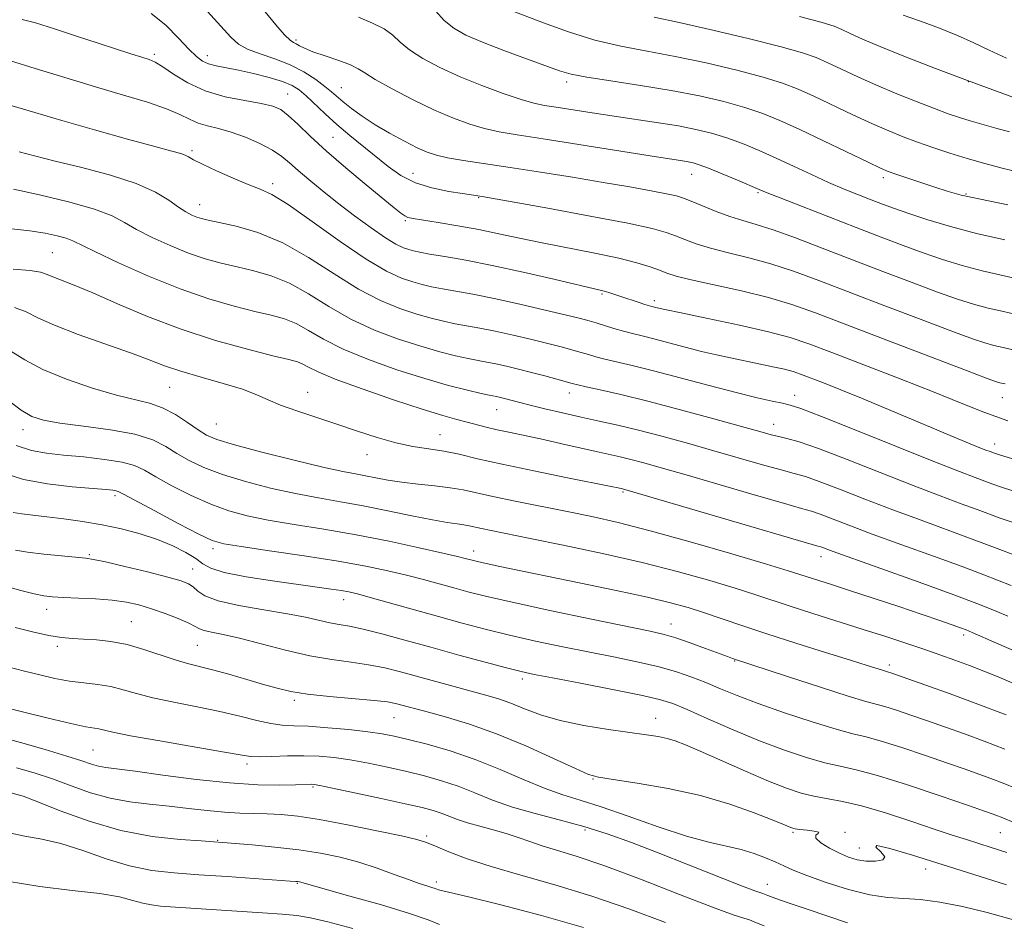
# Model space of a CAD drawing. Extents: x 2084800 to 2087700, y 304800 to 307700.
# Drawn here: x 2086685 to 2086861, y 307089 to 307251 of the extents above; entities that cross this region are included whole.
import ezdxf

# ---------------------------------------------------------------- set-up
doc = ezdxf.new("R2010")
doc.units = 0
doc.header["$MEASUREMENT"] = 0
for name, color, linetype, lineweight in [('CONTOUR INDEX', 41, 'Continuous', 13), ('CONTOUR INTERMEDIATE', 44, 'Continuous', 0), ('SPOT ELEVATION DTM', 2, 'Continuous', 13)]:
    doc.layers.add(name, color=color, linetype=linetype, lineweight=lineweight)

msp = doc.modelspace()

# ---------------------------------------------------------------- linework, layer by layer
at = {"layer": 'CONTOUR INDEX', "flags": 128}
for points, elevation in [([(2086865.496, 307203.968), (2086861.18, 307204.982), (2086857.248, 307205.869), (2086853.612, 307206.826), (2086850.134, 307207.894), (2086846.665, 307209.079), (2086843.049, 307210.393), (2086839.107, 307211.881), (2086834.655, 307213.597), (2086824.851, 307217.414), (2086821.017, 307218.92), (2086818.718, 307219.838), (2086817.286, 307220.434), (2086813.408, 307222.089), (2086810.67, 307223.235), (2086808.21, 307224.235), (2086806.533, 307224.862), (2086805.448, 307225.191), (2086804.588, 307225.369), (2086803.516, 307225.542), (2086797.744, 307226.438), (2086778.575, 307229.467), (2086773.946, 307230.187), (2086770.687, 307230.743), (2086768.059, 307231.323), (2086765.422, 307232.098), (2086762.508, 307233.173), (2086759.143, 307234.636), (2086755.298, 307236.495), (2086751.515, 307238.454), (2086748.48, 307240.139), (2086746.634, 307241.284), (2086745.426, 307242.053), (2086744.059, 307242.72), (2086741.971, 307243.494), (2086739.528, 307244.324), (2086737.331, 307245.093), (2086735.836, 307245.708), (2086734.928, 307246.169), (2086734.348, 307246.496), (2086733.849, 307246.753), (2086733.238, 307247.179), (2086732.337, 307248.05), (2086731.022, 307249.555), (2086727.624, 307253.615)], 960), ([(2086865.436, 307235.954), (2086854.573, 307239.923), (2086848.848, 307242.084), (2086843.508, 307244.171), (2086839.045, 307245.98), (2086835.809, 307247.36), (2086833.596, 307248.361), (2086832.059, 307249.081), (2086830.723, 307249.654), (2086828.58, 307250.335), (2086824.492, 307251.412)], 950), ([(2086863.089, 307172.065), (2086860.536, 307172.844), (2086859.452, 307173.187), (2086858.642, 307173.48), (2086857.88, 307173.771), (2086856.517, 307174.31), (2086854.363, 307175.179), (2086851.467, 307176.369), (2086847.94, 307177.846), (2086839.716, 307181.346), (2086835.621, 307183.061), (2086831.931, 307184.555), (2086828.81, 307185.78), (2086824.705, 307187.351), (2086823.347, 307187.81), (2086821.811, 307188.223), (2086819.724, 307188.697), (2086817.238, 307189.22), (2086812.136, 307190.263), (2086809.63, 307190.805), (2086806.948, 307191.437), (2086803.998, 307192.193), (2086798.389, 307193.675), (2086796.301, 307194.195), (2086794.592, 307194.609), (2086792.982, 307195.026), (2086791.27, 307195.523), (2086788.062, 307196.521), (2086786.801, 307196.898), (2086785.265, 307197.308), (2086782.793, 307197.92), (2086778.971, 307198.835), (2086774.377, 307199.902), (2086769.836, 307200.899), (2086766.014, 307201.658), (2086762.952, 307202.21), (2086760.533, 307202.633), (2086758.611, 307203.005), (2086756.935, 307203.398), (2086755.227, 307203.879), (2086753.2, 307204.567), (2086750.536, 307205.788), (2086746.91, 307207.92), (2086742.217, 307211.124), (2086737.224, 307214.695), (2086732.921, 307217.71), (2086729.989, 307219.512), (2086727.887, 307220.492), (2086725.766, 307221.302), (2086723.028, 307222.436), (2086720.078, 307223.748), (2086717.569, 307224.928), (2086715.978, 307225.742), (2086715.075, 307226.245), (2086714.454, 307226.564), (2086713.663, 307226.841), (2086712.078, 307227.283), (2086709.028, 307228.108), (2086704.14, 307229.451), (2086698.226, 307231.101), (2086692.395, 307232.761), (2086687.51, 307234.198), (2086683.458, 307235.429)], 970), ([(2086861.817, 307144.048), (2086859.851, 307144.872), (2086856.743, 307146.112), (2086852.128, 307147.859), (2086845.948, 307150.103), (2086830.529, 307155.602), (2086828.336, 307156.412), (2086827.812, 307156.582), (2086792.814, 307166.839), (2086792.026, 307167.014), (2086790.778, 307167.268), (2086782.94, 307168.815), (2086776.926, 307170.022), (2086771.213, 307171.223), (2086766.843, 307172.225), (2086763.567, 307173.003), (2086760.816, 307173.58), (2086758.1, 307174.001), (2086755.254, 307174.427), (2086752.195, 307175.045), (2086748.865, 307175.986), (2086745.318, 307177.158), (2086741.633, 307178.414), (2086734.467, 307180.764), (2086731.556, 307181.806), (2086729.336, 307182.757), (2086727.292, 307183.678), (2086724.751, 307184.646), (2086721.269, 307185.713), (2086717.337, 307186.822), (2086713.678, 307187.89), (2086710.76, 307188.874), (2086708.029, 307189.906), (2086704.676, 307191.158), (2086695.304, 307194.464), (2086691.022, 307196.109), (2086688.067, 307197.471), (2086685.948, 307198.521), (2086683.869, 307199.268)], 980), ([(2086863.337, 307113.154), (2086860.973, 307114.108), (2086858.781, 307114.958), (2086856.617, 307115.76), (2086854.157, 307116.634), (2086851.033, 307117.72), (2086847.067, 307119.082), (2086842.844, 307120.494), (2086839.136, 307121.658), (2086836.43, 307122.391), (2086834.053, 307122.966), (2086831.047, 307123.772), (2086826.764, 307125.085), (2086821.807, 307126.719), (2086817.094, 307128.373), (2086813.325, 307129.809), (2086810.336, 307131.036), (2086807.746, 307132.122), (2086805.204, 307133.127), (2086802.474, 307134.07), (2086799.351, 307134.961), (2086795.68, 307135.813), (2086791.512, 307136.667), (2086786.945, 307137.566), (2086782.105, 307138.544), (2086777.218, 307139.578), (2086772.536, 307140.634), (2086768.22, 307141.692), (2086764.08, 307142.784), (2086759.836, 307143.954), (2086747.6, 307147.384), (2086745.303, 307148.001), (2086743.772, 307148.359), (2086742.391, 307148.609), (2086740.604, 307148.883), (2086738.095, 307149.24), (2086730.108, 307150.353), (2086725.391, 307151.084), (2086721.472, 307151.85), (2086719.061, 307152.607), (2086717.636, 307153.41), (2086716.37, 307154.337), (2086714.592, 307155.435), (2086712.262, 307156.617), (2086709.494, 307157.763), (2086706.4, 307158.775), (2086703.073, 307159.642), (2086699.601, 307160.371), (2086696.09, 307160.973), (2086692.723, 307161.454), (2086689.7, 307161.822), (2086687.182, 307162.094), (2086685.175, 307162.325), (2086683.646, 307162.578)], 990), ([(2086833.099, 307089.131), (2086825.857, 307091.566), (2086822.67, 307092.649), (2086820.255, 307093.483), (2086818.848, 307093.989), (2086817.909, 307094.351), (2086817.566, 307094.463), (2086816.531, 307094.838), (2086814.12, 307095.766), (2086804.629, 307099.523), (2086799.206, 307101.658), (2086794.398, 307103.504), (2086790.064, 307105.053), (2086785.844, 307106.378), (2086781.481, 307107.556), (2086777.14, 307108.678), (2086773.092, 307109.84), (2086769.53, 307111.103), (2086766.347, 307112.384), (2086763.36, 307113.566), (2086760.399, 307114.564), (2086757.359, 307115.42), (2086754.148, 307116.209), (2086750.73, 307116.981), (2086747.28, 307117.696), (2086744.03, 307118.288), (2086741.134, 307118.705), (2086738.433, 307118.952), (2086735.695, 307119.044), (2086732.79, 307119.01), (2086730.009, 307118.921), (2086727.747, 307118.861), (2086726.146, 307118.915), (2086724.326, 307119.175), (2086721.157, 307119.738), (2086709.934, 307121.687), (2086704.694, 307122.624), (2086701.475, 307123.257), (2086698.999, 307123.829), (2086696.638, 307124.238), (2086693.994, 307124.797), (2086689.934, 307125.752), (2086685.347, 307126.876), (2086681.409, 307127.857)], 1000), ([(2086744.495, 307088.122), (2086740.012, 307089.304), (2086736.886, 307090.036), (2086734.489, 307090.433), (2086731.856, 307090.682), (2086728.289, 307090.934), (2086711.846, 307091.999), (2086710.024, 307092.129), (2086708.422, 307092.311), (2086706.861, 307092.631), (2086705.107, 307093.14), (2086702.715, 307093.76), (2086699.184, 307094.376), (2086694.23, 307094.933), (2086688.43, 307095.597), (2086682.578, 307096.592)], 1010)]:
    msp.add_lwpolyline(points, dxfattribs=dict(at, elevation=elevation))
at = {"layer": 'CONTOUR INTERMEDIATE', "flags": 128}
for points, elevation in [([(2086863.766, 307223.535), (2086860.833, 307224.228), (2086857.713, 307225.049), (2086854.53, 307225.962), (2086851.404, 307226.933), (2086848.416, 307227.924), (2086845.64, 307228.898), (2086843.084, 307229.849), (2086840.496, 307230.896), (2086837.556, 307232.189), (2086834.08, 307233.808), (2086827.045, 307237.15), (2086824.244, 307238.41), (2086821.472, 307239.468), (2086817.979, 307240.541), (2086813.262, 307241.78), (2086807.782, 307243.073), (2086802.246, 307244.242), (2086797.193, 307245.18), (2086792.494, 307246.071), (2086787.856, 307247.172), (2086783.116, 307248.642), (2086778.637, 307250.254), (2086769.545, 307253.737)], 954), ([(2086862.739, 307191.722), (2086860.962, 307192.14), (2086859.343, 307192.505), (2086857.729, 307192.944), (2086855.476, 307193.698), (2086851.82, 307195.038), (2086846.313, 307197.116), (2086839.785, 307199.607), (2086827.987, 307204.137), (2086823.455, 307205.802), (2086819.375, 307207.135), (2086815.44, 307208.208), (2086811.764, 307209.107), (2086808.566, 307209.919), (2086805.997, 307210.71), (2086803.954, 307211.464), (2086802.268, 307212.143), (2086800.626, 307212.748), (2086798.14, 307213.426), (2086793.779, 307214.366), (2086787.025, 307215.664), (2086779.41, 307217.065), (2086767.671, 307219.17), (2086764.152, 307219.689), (2086761.666, 307220.078), (2086758.671, 307220.7), (2086755.688, 307221.635), (2086753.117, 307222.934), (2086750.845, 307224.523), (2086743.935, 307230.09), (2086741.639, 307232.036), (2086739.534, 307233.956), (2086736.147, 307237.19), (2086734.894, 307238.261), (2086733.606, 307239.059), (2086731.89, 307239.756), (2086729.491, 307240.483), (2086726.722, 307241.193), (2086724.039, 307241.795), (2086720.036, 307242.573), (2086718.657, 307242.923), (2086717.555, 307243.404), (2086716.474, 307244.21), (2086715.123, 307245.553), (2086713.275, 307247.535), (2086710.986, 307249.818), (2086708.376, 307251.957)], 964), ([(2086864.118, 307197.845), (2086861.071, 307198.561), (2086858.296, 307199.187), (2086855.67, 307199.885), (2086852.805, 307200.796), (2086849.242, 307202.059), (2086844.677, 307203.756), (2086839.414, 307205.757), (2086828.593, 307209.927), (2086823.786, 307211.752), (2086819.782, 307213.191), (2086816.745, 307214.159), (2086814.326, 307214.861), (2086812.048, 307215.572), (2086809.576, 307216.489), (2086807.143, 307217.481), (2086805.123, 307218.333), (2086803.722, 307218.897), (2086802.465, 307219.284), (2086800.707, 307219.671), (2086797.929, 307220.201), (2086794.112, 307220.884), (2086789.36, 307221.696), (2086783.856, 307222.603), (2086778.099, 307223.525), (2086772.664, 307224.369), (2086764.299, 307225.634), (2086761.471, 307226.11), (2086759.46, 307226.553), (2086757.827, 307227.098), (2086756.045, 307227.899), (2086753.731, 307229.059), (2086751.088, 307230.482), (2086748.465, 307232.023), (2086746.156, 307233.545), (2086744.242, 307234.948), (2086742.752, 307236.139), (2086740.677, 307237.926), (2086739.492, 307238.89), (2086737.839, 307240.114), (2086735.731, 307241.465), (2086733.25, 307242.742), (2086730.524, 307243.796), (2086727.863, 307244.687), (2086725.623, 307245.525), (2086724.009, 307246.451), (2086722.618, 307247.72), (2086718.48, 307252.264)], 962), ([(2086861.83, 307217.696), (2086856.934, 307218.66), (2086853.456, 307219.434), (2086850.953, 307220.117), (2086848.723, 307220.832), (2086841.753, 307223.177), (2086840.374, 307223.67), (2086839.011, 307224.251), (2086836.811, 307225.293), (2086828.825, 307229.148), (2086824.538, 307231.184), (2086821.005, 307232.787), (2086817.918, 307234.034), (2086814.723, 307235.105), (2086810.963, 307236.148), (2086806.562, 307237.173), (2086801.534, 307238.154), (2086796.028, 307239.065), (2086790.717, 307239.874), (2086786.404, 307240.545), (2086783.582, 307241.086), (2086781.497, 307241.676), (2086779.085, 307242.534), (2086775.594, 307243.804), (2086771.527, 307245.307), (2086767.701, 307246.787), (2086764.748, 307248.068), (2086762.562, 307249.287), (2086760.851, 307250.663), (2086759.364, 307252.324)], 956), ([(2086861.573, 307243.961), (2086858.487, 307245.349), (2086855.71, 307246.685), (2086852.834, 307247.997), (2086849.58, 307249.297), (2086846.194, 307250.538), (2086843.05, 307251.661)], 948), ([(2086861.361, 307185.599), (2086860.391, 307185.823), (2086859.787, 307186.003), (2086858.147, 307186.599), (2086854.397, 307188.017), (2086840.155, 307193.458), (2086827.382, 307198.347), (2086823.125, 307199.852), (2086818.968, 307201.078), (2086814.135, 307202.257), (2086805.083, 307204.266), (2086802.418, 307204.931), (2086800.765, 307205.447), (2086799.413, 307205.954), (2086797.725, 307206.563), (2086795.377, 307207.287), (2086792.119, 307208.111), (2086787.852, 307209.013), (2086778.402, 307210.861), (2086774.33, 307211.712), (2086770.666, 307212.499), (2086767.062, 307213.232), (2086763.312, 307213.912), (2086759.784, 307214.499), (2086755.282, 307215.214), (2086754.364, 307215.423), (2086753.781, 307215.696), (2086753.094, 307216.186), (2086751.923, 307217.128), (2086746.854, 307221.278), (2086743.249, 307224.274), (2086739.745, 307227.298), (2086736.869, 307229.948), (2086734.637, 307232.099), (2086732.933, 307233.693), (2086731.579, 307234.719), (2086730.136, 307235.354), (2086728.1, 307235.822), (2086725.139, 307236.332), (2086721.616, 307237.04), (2086718.067, 307238.086), (2086714.947, 307239.527), (2086712.392, 307241.086), (2086710.457, 307242.402), (2086709.113, 307243.217), (2086707.998, 307243.701), (2086706.666, 307244.126), (2086704.743, 307244.722), (2086702.148, 307245.548), (2086698.871, 307246.617), (2086695.008, 307247.899), (2086691.07, 307249.19), (2086687.674, 307250.24), (2086685.273, 307250.872)], 966), ([(2086861.289, 307211.404), (2086856.2, 307212.551), (2086851.553, 307213.767), (2086847.463, 307214.993), (2086844.088, 307216.1), (2086841.493, 307217.002), (2086839.378, 307217.78), (2086837.347, 307218.56), (2086835.077, 307219.447), (2086832.522, 307220.484), (2086829.709, 307221.694), (2086826.676, 307223.082), (2086823.52, 307224.563), (2086820.353, 307226.036), (2086817.269, 307227.408), (2086814.301, 307228.631), (2086811.466, 307229.67), (2086808.739, 307230.507), (2086805.931, 307231.192), (2086802.813, 307231.795), (2086799.227, 307232.376), (2086791.283, 307233.539), (2086787.36, 307234.131), (2086780.922, 307235.136), (2086778.806, 307235.477), (2086776.942, 307235.873), (2086774.648, 307236.535), (2086771.438, 307237.615), (2086767.619, 307239.024), (2086763.693, 307240.614), (2086760.103, 307242.253), (2086757.048, 307243.867), (2086754.666, 307245.401), (2086752.989, 307246.807), (2086751.632, 307248.075), (2086750.105, 307249.203), (2086748.032, 307250.225), (2086745.485, 307251.303)], 958), ([(2086862.142, 307230.716), (2086859.689, 307231.431), (2086855.095, 307232.724), (2086853.15, 307233.317), (2086851.152, 307233.995), (2086848.707, 307234.895), (2086845.551, 307236.11), (2086841.95, 307237.551), (2086838.3, 307239.085), (2086834.944, 307240.584), (2086832.006, 307241.956), (2086829.552, 307243.115), (2086827.483, 307244.032), (2086825.026, 307244.901), (2086821.236, 307245.976), (2086815.56, 307247.412), (2086809.003, 307248.974), (2086802.959, 307250.33), (2086798.449, 307251.258)], 952), ([(2086861.793, 307178.974), (2086857.549, 307180.562), (2086853.47, 307182.188), (2086848.652, 307184.121), (2086842.545, 307186.512), (2086836.018, 307189.031), (2086830.297, 307191.227), (2086826.191, 307192.783), (2086822.843, 307193.906), (2086818.979, 307194.937), (2086813.76, 307196.119), (2086808.09, 307197.32), (2086803.306, 307198.312), (2086800.406, 307198.926), (2086799.024, 307199.238), (2086798.081, 307199.475), (2086797.607, 307199.605), (2086796.824, 307199.841), (2086795.603, 307200.227), (2086792.695, 307201.179), (2086790.537, 307201.911), (2086789.764, 307202.156), (2086789.009, 307202.355), (2086780.514, 307204.337), (2086775.007, 307205.603), (2086769.458, 307206.815), (2086764.711, 307207.75), (2086760.958, 307208.415), (2086758.226, 307208.87), (2086756.471, 307209.179), (2086755.366, 307209.413), (2086754.513, 307209.648), (2086753.544, 307209.98), (2086752.219, 307210.606), (2086750.333, 307211.744), (2086747.771, 307213.526), (2086744.798, 307215.732), (2086741.775, 307218.058), (2086739.01, 307220.239), (2086736.622, 307222.181), (2086734.677, 307223.836), (2086733.166, 307225.185), (2086731.767, 307226.344), (2086730.081, 307227.463), (2086727.834, 307228.639), (2086725.251, 307229.77), (2086722.68, 307230.7), (2086720.406, 307231.335), (2086718.45, 307231.808), (2086716.771, 307232.31), (2086715.259, 307232.994), (2086713.529, 307233.864), (2086711.132, 307234.886), (2086707.727, 307236.036), (2086703.409, 307237.335), (2086698.385, 307238.814), (2086692.93, 307240.462), (2086687.597, 307242.108), (2086683.005, 307243.537)], 968), ([(2086862.925, 307166.422), (2086860.489, 307167.211), (2086858.972, 307167.746), (2086855.984, 307168.853), (2086853.161, 307169.921), (2086848.55, 307171.726), (2086841.89, 307174.393), (2086834.579, 307177.336), (2086828.429, 307179.792), (2086824.75, 307181.204), (2086822.833, 307181.831), (2086821.465, 307182.134), (2086819.604, 307182.515), (2086816.895, 307183.123), (2086813.15, 307184.044), (2086808.349, 307185.305), (2086803.136, 307186.703), (2086798.321, 307187.971), (2086794.538, 307188.91), (2086789.628, 307190.054), (2086788.021, 307190.469), (2086786.678, 307190.857), (2086785.379, 307191.246), (2086783.907, 307191.671), (2086782.061, 307192.172), (2086779.644, 307192.79), (2086776.568, 307193.542), (2086773.186, 307194.334), (2086769.96, 307195.044), (2086767.242, 307195.584), (2086762.84, 307196.396), (2086760.751, 307196.832), (2086758.504, 307197.383), (2086755.941, 307198.109), (2086752.931, 307199.096), (2086749.454, 307200.515), (2086745.518, 307202.561), (2086741.165, 307205.299), (2086736.57, 307208.272), (2086731.938, 307210.892), (2086727.502, 307212.712), (2086723.584, 307213.831), (2086720.53, 307214.489), (2086718.559, 307214.903), (2086717.366, 307215.198), (2086716.518, 307215.478), (2086715.64, 307215.848), (2086714.587, 307216.413), (2086713.271, 307217.277), (2086711.56, 307218.5), (2086709.153, 307219.967), (2086705.704, 307221.516), (2086701.072, 307223.003), (2086695.935, 307224.354), (2086691.171, 307225.511), (2086687.467, 307226.436), (2086684.731, 307227.162)], 972), ([(2086862.761, 307160.779), (2086860.442, 307161.578), (2086856.339, 307163.117), (2086853.486, 307164.161), (2086849.714, 307165.553), (2086844.878, 307167.396), (2086833.019, 307172.073), (2086827.891, 307174.035), (2086824.418, 307175.232), (2086822.261, 307175.841), (2086820.804, 307176.174), (2086819.418, 307176.517), (2086817.425, 307177.065), (2086814.13, 307177.987), (2086809.132, 307179.374), (2086803.192, 307180.989), (2086797.36, 307182.515), (2086792.511, 307183.697), (2086788.817, 307184.534), (2086786.273, 307185.082), (2086784.772, 307185.416), (2086783.789, 307185.665), (2086781.012, 307186.444), (2086778.857, 307187.035), (2086776.496, 307187.661), (2086774.165, 307188.249), (2086771.995, 307188.766), (2086770.085, 307189.188), (2086768.471, 307189.51), (2086766.923, 307189.804), (2086765.147, 307190.159), (2086762.891, 307190.659), (2086760.073, 307191.368), (2086756.656, 307192.34), (2086752.662, 307193.625), (2086748.372, 307195.242), (2086744.126, 307197.202), (2086740.195, 307199.458), (2086736.564, 307201.723), (2086733.144, 307203.648), (2086729.867, 307204.986), (2086726.729, 307205.873), (2086723.744, 307206.545), (2086720.895, 307207.215), (2086718.045, 307208.012), (2086715.026, 307209.045), (2086711.762, 307210.372), (2086708.547, 307211.851), (2086705.766, 307213.286), (2086703.596, 307214.539), (2086701.37, 307215.693), (2086698.211, 307216.887), (2086693.587, 307218.198), (2086688.352, 307219.467), (2086683.703, 307220.473)], 974), ([(2086862.598, 307155.136), (2086860.395, 307155.945), (2086858.011, 307156.864), (2086854.982, 307158.011), (2086846.268, 307161.184), (2086841.207, 307163.066), (2086836.197, 307165), (2086831.662, 307166.776), (2086828.039, 307168.161), (2086825.549, 307169.015), (2086823.56, 307169.583), (2086821.227, 307170.203), (2086817.905, 307171.136), (2086809.153, 307173.653), (2086804.432, 307174.984), (2086799.851, 307176.236), (2086795.645, 307177.329), (2086791.965, 307178.214), (2086788.634, 307178.963), (2086785.387, 307179.679), (2086782.065, 307180.433), (2086778.91, 307181.171), (2086776.267, 307181.807), (2086774.381, 307182.279), (2086771.418, 307183.052), (2086770.21, 307183.332), (2086768.908, 307183.601), (2086767.454, 307183.922), (2086765.03, 307184.486), (2086761.642, 307185.353), (2086757.37, 307186.571), (2086752.394, 307188.155), (2086747.29, 307189.969), (2086742.734, 307191.844), (2086739.225, 307193.617), (2086736.557, 307195.173), (2086734.35, 307196.405), (2086732.232, 307197.261), (2086729.874, 307197.916), (2086726.957, 307198.601), (2086723.232, 307199.526), (2086718.725, 307200.825), (2086713.535, 307202.611), (2086707.884, 307204.897), (2086702.506, 307207.289), (2086698.262, 307209.296), (2086694.312, 307211.253), (2086693.164, 307211.696), (2086691.559, 307212.137), (2086689.372, 307212.586), (2086686.623, 307212.992), (2086683.393, 307213.357)], 976), ([(2086862.434, 307149.494), (2086857.53, 307151.423), (2086853.625, 307152.905), (2086848.488, 307154.778), (2086842.821, 307156.816), (2086837.536, 307158.735), (2086833.363, 307160.301), (2086828.187, 307162.287), (2086826.681, 307162.799), (2086824.86, 307163.325), (2086821.649, 307164.232), (2086816.392, 307165.754), (2086804.177, 307169.318), (2086799.746, 307170.592), (2086796.625, 307171.46), (2086794.319, 307172.063), (2086792.359, 307172.534), (2086788.069, 307173.5), (2086781.928, 307174.909), (2086778.619, 307175.647), (2086775.523, 307176.305), (2086772.747, 307176.884), (2086770.358, 307177.403), (2086768.376, 307177.88), (2086764.992, 307178.767), (2086763.148, 307179.239), (2086760.639, 307179.933), (2086756.929, 307181.07), (2086751.783, 307182.763), (2086746.165, 307184.706), (2086741.342, 307186.485), (2086738.255, 307187.777), (2086736.551, 307188.624), (2086735.556, 307189.161), (2086734.597, 307189.535), (2086733.019, 307189.958), (2086730.17, 307190.656), (2086725.63, 307191.809), (2086719.9, 307193.409), (2086713.714, 307195.401), (2086707.736, 307197.683), (2086702.357, 307199.968), (2086697.898, 307201.92), (2086694.59, 307203.289), (2086690.767, 307204.77), (2086689.719, 307205.227), (2086688.567, 307205.598), (2086686.663, 307205.904), (2086683.618, 307206.173)], 978), ([(2086863.377, 307137.628), (2086859.8, 307139.19), (2086855.451, 307141.108), (2086854.369, 307141.559), (2086853.33, 307141.951), (2086851.845, 307142.483), (2086849.634, 307143.252), (2086846.471, 307144.328), (2086842.296, 307145.727), (2086837.711, 307147.248), (2086833.485, 307148.635), (2086830.217, 307149.689), (2086822.461, 307152.164), (2086818.599, 307153.336), (2086812.392, 307155.173), (2086804.937, 307157.326), (2086797.761, 307159.315), (2086792.01, 307160.779), (2086787.3, 307161.841), (2086782.867, 307162.744), (2086773.546, 307164.602), (2086769.57, 307165.433), (2086764.27, 307166.619), (2086761.939, 307167.028), (2086759.178, 307167.367), (2086756.176, 307167.679), (2086753.28, 307168.013), (2086750.764, 307168.399), (2086748.615, 307168.801), (2086746.749, 307169.169), (2086744.975, 307169.493), (2086742.676, 307169.941), (2086739.129, 307170.723), (2086733.963, 307171.958), (2086728.214, 307173.398), (2086723.268, 307174.706), (2086720.129, 307175.652), (2086718.265, 307176.44), (2086716.764, 307177.381), (2086714.899, 307178.68), (2086712.703, 307180.109), (2086710.398, 307181.334), (2086708.096, 307182.137), (2086702.152, 307183.569), (2086697.87, 307184.828), (2086693.222, 307186.437), (2086688.985, 307188.204), (2086685.737, 307189.94), (2086683.245, 307191.471)], 982), ([(2086862.591, 307132.106), (2086860.066, 307133.16), (2086857.504, 307134.191), (2086854.93, 307135.187), (2086852.344, 307136.142), (2086849.658, 307137.095), (2086846.761, 307138.091), (2086843.549, 307139.173), (2086839.947, 307140.36), (2086835.885, 307141.667), (2086826.867, 307144.504), (2086822.811, 307145.795), (2086816.476, 307147.888), (2086812.967, 307149.009), (2086808.42, 307150.382), (2086802.829, 307151.949), (2086796.331, 307153.606), (2086789.194, 307155.243), (2086782.198, 307156.735), (2086776.253, 307157.951), (2086769.292, 307159.353), (2086767.535, 307159.719), (2086765.352, 307160.208), (2086764.392, 307160.376), (2086763.179, 307160.533), (2086761.407, 307160.783), (2086758.76, 307161.248), (2086755.066, 307162.002), (2086750.738, 307162.912), (2086746.333, 307163.795), (2086742.262, 307164.524), (2086738.341, 307165.199), (2086734.24, 307165.974), (2086729.763, 307166.965), (2086725.243, 307168.128), (2086721.147, 307169.379), (2086717.828, 307170.647), (2086715.182, 307171.914), (2086712.991, 307173.177), (2086710.982, 307174.419), (2086708.653, 307175.581), (2086705.449, 307176.591), (2086701.072, 307177.399), (2086696.261, 307178.041), (2086692.017, 307178.575), (2086689.055, 307179.089), (2086686.97, 307179.79), (2086685.075, 307180.919), (2086682.852, 307182.592)], 984), ([(2086861.501, 307126.329), (2086856.424, 307128.293), (2086851.492, 307130.126), (2086847.159, 307131.684), (2086840.872, 307133.887), (2086840.449, 307134.023), (2086839.881, 307134.177), (2086839.357, 307134.333), (2086836.642, 307135.195), (2086833.628, 307136.14), (2086829.15, 307137.533), (2086823.861, 307139.19), (2086818.634, 307140.864), (2086814.166, 307142.352), (2086807.336, 307144.683), (2086804.536, 307145.572), (2086801.425, 307146.428), (2086797.279, 307147.412), (2086791.667, 307148.628), (2086785.335, 307149.948), (2086770.851, 307152.932), (2086768.348, 307153.462), (2086766.8, 307153.804), (2086765.897, 307154.022), (2086764.594, 307154.375), (2086763.244, 307154.71), (2086760.64, 307155.322), (2086756.393, 307156.285), (2086750.976, 307157.45), (2086745.073, 307158.612), (2086739.298, 307159.612), (2086733.975, 307160.463), (2086729.352, 307161.224), (2086725.563, 307161.972), (2086722.272, 307162.858), (2086719.026, 307164.052), (2086715.527, 307165.641), (2086712.099, 307167.388), (2086709.219, 307168.973), (2086707.164, 307170.149), (2086705.398, 307170.977), (2086703.184, 307171.59), (2086700.014, 307172.1), (2086696.297, 307172.529), (2086692.674, 307172.874), (2086689.613, 307173.181), (2086686.905, 307173.666), (2086684.171, 307174.59)], 986), ([(2086861.306, 307120.189), (2086857.603, 307121.626), (2086854.054, 307122.943), (2086850.658, 307124.159), (2086847.443, 307125.285), (2086844.463, 307126.315), (2086841.858, 307127.191), (2086839.792, 307127.841), (2086836.387, 307128.762), (2086833.245, 307129.697), (2086828.239, 307131.289), (2086822.513, 307133.153), (2086812.473, 307136.459), (2086811.586, 307136.782), (2086807.657, 307138.242), (2086804.899, 307139.247), (2086802.337, 307140.134), (2086800.253, 307140.754), (2086797.754, 307141.33), (2086787.241, 307143.501), (2086779.784, 307145.062), (2086773.026, 307146.512), (2086768.276, 307147.589), (2086765.084, 307148.383), (2086762.564, 307149.069), (2086759.975, 307149.792), (2086757.162, 307150.562), (2086754.12, 307151.353), (2086750.778, 307152.153), (2086746.814, 307152.983), (2086741.841, 307153.874), (2086735.751, 307154.831), (2086729.536, 307155.744), (2086724.463, 307156.474), (2086721.362, 307156.979), (2086719.3, 307157.588), (2086716.904, 307158.725), (2086713.226, 307160.636), (2086709.016, 307162.863), (2086703.389, 307165.875), (2086702.484, 307166.341), (2086702.069, 307166.479), (2086701.513, 307166.561), (2086700.303, 307166.676), (2086697.956, 307166.871), (2086694.224, 307167.195), (2086689.777, 307167.715), (2086685.519, 307168.504), (2086682.15, 307169.589)], 988), ([(2086863.21, 307106.967), (2086860.64, 307108.026), (2086859.96, 307108.29), (2086859.179, 307108.577), (2086857.655, 307109.109), (2086854.622, 307110.155), (2086849.671, 307111.849), (2086843.829, 307113.797), (2086838.48, 307115.476), (2086834.63, 307116.512), (2086831.781, 307117.149), (2086829.056, 307117.779), (2086825.746, 307118.731), (2086821.808, 307120.054), (2086817.366, 307121.73), (2086812.622, 307123.69), (2086808.096, 307125.652), (2086804.386, 307127.286), (2086801.793, 307128.37), (2086799.422, 307129.128), (2086796.082, 307129.894), (2086791.024, 307130.904), (2086785.258, 307132.008), (2086780.239, 307132.956), (2086776.969, 307133.587), (2086774.653, 307134.093), (2086772.046, 307134.756), (2086768.215, 307135.78), (2086763.484, 307137.068), (2086758.487, 307138.446), (2086753.789, 307139.753), (2086749.668, 307140.877), (2086746.333, 307141.721), (2086743.887, 307142.232), (2086742.028, 307142.546), (2086740.349, 307142.842), (2086736.036, 307143.821), (2086732.765, 307144.465), (2086728.544, 307145.171), (2086724.097, 307145.937), (2086720.352, 307146.771), (2086717.99, 307147.663), (2086716.698, 307148.53), (2086715.912, 307149.273), (2086715.081, 307149.839), (2086713.714, 307150.363), (2086711.331, 307151.027), (2086707.708, 307151.94), (2086703.644, 307152.926), (2086700.189, 307153.737), (2086698.062, 307154.199), (2086696.635, 307154.419), (2086692.306, 307154.82), (2086689.162, 307155.135), (2086686.232, 307155.479), (2086684.054, 307155.823)], 992), ([(2086861.618, 307101.696), (2086858.834, 307102.607), (2086854.393, 307104.012), (2086851.872, 307104.828), (2086848.632, 307105.905), (2086844.467, 307107.306), (2086839.897, 307108.791), (2086835.623, 307110.049), (2086832.178, 307110.858), (2086827.064, 307111.787), (2086824.776, 307112.355), (2086822.196, 307113.215), (2086818.946, 307114.498), (2086814.845, 307116.252), (2086806.707, 307119.846), (2086804.058, 307120.992), (2086802.26, 307121.691), (2086800.802, 307122.127), (2086799.205, 307122.468), (2086797.109, 307122.804), (2086790.26, 307123.748), (2086785.848, 307124.447), (2086781.617, 307125.322), (2086778.093, 307126.364), (2086775.218, 307127.45), (2086772.787, 307128.433), (2086770.583, 307129.211), (2086768.336, 307129.879), (2086759.332, 307132.324), (2086753.029, 307134.057), (2086750.195, 307134.765), (2086747.316, 307135.332), (2086744.196, 307135.773), (2086740.72, 307136.239), (2086736.791, 307136.917), (2086732.419, 307137.921), (2086724.169, 307140.064), (2086721.242, 307140.738), (2086719.199, 307141.156), (2086717.871, 307141.457), (2086717.036, 307141.773), (2086716.274, 307142.19), (2086715.111, 307142.786), (2086713.22, 307143.598), (2086710.854, 307144.509), (2086708.408, 307145.363), (2086706.162, 307146.035), (2086703.928, 307146.526), (2086701.4, 307146.871), (2086698.408, 307147.102), (2086695.323, 307147.254), (2086692.651, 307147.363), (2086690.721, 307147.472), (2086689.154, 307147.659), (2086687.398, 307148.011), (2086685.017, 307148.604), (2086682.059, 307149.473)], 994), ([(2086861.601, 307095.905), (2086855.708, 307097.777), (2086844.759, 307101.212), (2086840.673, 307102.427), (2086838.361, 307102.954), (2086838.147, 307102.642), (2086839.06, 307101.821), (2086839.807, 307100.942), (2086839.401, 307100.373), (2086838.087, 307100.136), (2086836.416, 307100.17), (2086834.824, 307100.424), (2086833.281, 307100.897), (2086831.644, 307101.598), (2086829.869, 307102.506), (2086828.308, 307103.463), (2086827.416, 307104.279), (2086827.449, 307104.816), (2086827.871, 307105.133), (2086827.947, 307105.34), (2086827.159, 307105.526), (2086825.847, 307105.698), (2086824.568, 307105.842), (2086823.747, 307105.953), (2086823.286, 307106.053), (2086822.959, 307106.173), (2086821.519, 307106.776), (2086819.578, 307107.569), (2086816.362, 307108.838), (2086812.004, 307110.373), (2086806.75, 307111.891), (2086800.958, 307113.156), (2086795.439, 307114.117), (2086791.113, 307114.771), (2086788.527, 307115.184), (2086786.72, 307115.7), (2086784.354, 307116.736), (2086780.452, 307118.553), (2086775.466, 307120.803), (2086770.209, 307122.986), (2086765.384, 307124.701), (2086761.269, 307125.947), (2086758.034, 307126.823), (2086752.143, 307128.396), (2086750.706, 307128.657), (2086748.3, 307128.944), (2086740.341, 307129.663), (2086736.37, 307130.085), (2086733.362, 307130.55), (2086730.94, 307131.107), (2086728.467, 307131.815), (2086725.493, 307132.699), (2086722.299, 307133.629), (2086719.355, 307134.441), (2086714.897, 307135.539), (2086712.685, 307136.178), (2086707.072, 307138.081), (2086704.046, 307138.944), (2086701.17, 307139.49), (2086698.548, 307139.774), (2086696.252, 307139.909), (2086694.282, 307140.007), (2086692.33, 307140.187), (2086690.01, 307140.565), (2086687.098, 307141.209), (2086683.994, 307141.981)], 996), ([(2086862.848, 307089.665), (2086858.127, 307090.973), (2086853.685, 307092.042), (2086849.665, 307092.825), (2086846.163, 307093.298), (2086843.18, 307093.493), (2086840.329, 307093.665), (2086837.123, 307094.127), (2086833.271, 307095.087), (2086829.271, 307096.337), (2086825.815, 307097.566), (2086823.395, 307098.538), (2086821.688, 307099.314), (2086820.173, 307100.028), (2086818.419, 307100.782), (2086816.367, 307101.537), (2086814.051, 307102.221), (2086808.29, 307103.537), (2086804.254, 307104.65), (2086799.213, 307106.309), (2086793.826, 307108.197), (2086788.955, 307109.884), (2086785.194, 307111.076), (2086782.093, 307112.033), (2086778.938, 307113.156), (2086775.176, 307114.727), (2086770.909, 307116.563), (2086766.397, 307118.364), (2086761.918, 307119.884), (2086757.806, 307121.081), (2086754.411, 307121.967), (2086751.904, 307122.568), (2086749.74, 307122.986), (2086747.195, 307123.337), (2086743.786, 307123.706), (2086739.993, 307124.053), (2086736.535, 307124.301), (2086733.926, 307124.417), (2086731.852, 307124.528), (2086729.791, 307124.799), (2086727.303, 307125.351), (2086724.28, 307126.111), (2086720.692, 307126.958), (2086716.603, 307127.796), (2086712.431, 307128.608), (2086708.69, 307129.401), (2086705.739, 307130.169), (2086703.348, 307130.86), (2086701.136, 307131.408), (2086698.795, 307131.781), (2086696.309, 307132.072), (2086693.734, 307132.41), (2086691.115, 307132.89), (2086688.444, 307133.494), (2086685.702, 307134.174), (2086682.908, 307134.893)], 998), ([(2086818.164, 307088.586), (2086816.529, 307089.256), (2086815.563, 307089.639), (2086814.537, 307089.952), (2086812.613, 307090.57), (2086808.924, 307091.904), (2086803.005, 307094.185), (2086795.993, 307096.905), (2086789.428, 307099.374), (2086784.499, 307101.068), (2086781.004, 307102.144), (2086778.393, 307102.925), (2086776.175, 307103.676), (2086774.091, 307104.424), (2086771.943, 307105.135), (2086769.601, 307105.785), (2086767.225, 307106.396), (2086765.046, 307107.002), (2086763.232, 307107.62), (2086760.322, 307108.768), (2086758.88, 307109.244), (2086756.912, 307109.759), (2086753.885, 307110.451), (2086749.555, 307111.395), (2086744.82, 307112.406), (2086740.865, 307113.239), (2086738.566, 307113.709), (2086737.558, 307113.89), (2086737.165, 307113.919), (2086734.246, 307113.837), (2086731.443, 307113.79), (2086727.485, 307113.854), (2086722.424, 307114.165), (2086716.473, 307114.796), (2086710.486, 307115.571), (2086705.481, 307116.256), (2086700.238, 307116.93), (2086698.951, 307117.165), (2086697.699, 307117.524), (2086695.97, 307118.097), (2086693.282, 307118.961), (2086689.389, 307120.132), (2086684.982, 307121.392), (2086680.986, 307122.465)], 1002), ([(2086800.508, 307089.171), (2086794.132, 307091.543), (2086787.308, 307093.916), (2086780.671, 307095.944), (2086774.566, 307097.657), (2086769.26, 307099.179), (2086764.966, 307100.596), (2086761.672, 307101.844), (2086759.312, 307102.819), (2086757.67, 307103.479), (2086755.947, 307104.011), (2086753.195, 307104.665), (2086748.809, 307105.605), (2086743.555, 307106.663), (2086738.544, 307107.591), (2086734.628, 307108.195), (2086731.633, 307108.517), (2086729.126, 307108.653), (2086724.228, 307108.755), (2086721.491, 307108.905), (2086718.409, 307109.213), (2086715.061, 307109.612), (2086711.573, 307110.008), (2086708.05, 307110.348), (2086704.52, 307110.76), (2086700.994, 307111.414), (2086697.484, 307112.42), (2086694.027, 307113.641), (2086690.664, 307114.875), (2086687.417, 307115.958), (2086684.235, 307116.864)], 1004), ([(2086785.795, 307088.309), (2086778.292, 307090.45), (2086771.01, 307092.339), (2086765.225, 307093.757), (2086759.85, 307095.037), (2086759.562, 307095.14), (2086759.218, 307095.275), (2086758.668, 307095.466), (2086757.768, 307095.742), (2086756.402, 307096.176), (2086754.463, 307096.848), (2086751.896, 307097.796), (2086748.866, 307098.89), (2086745.594, 307099.955), (2086742.236, 307100.854), (2086738.692, 307101.587), (2086734.799, 307102.189), (2086730.536, 307102.689), (2086726.442, 307103.082), (2086721.192, 307103.519), (2086719.608, 307103.631), (2086717.338, 307103.77), (2086713.555, 307104.036), (2086708.557, 307104.603), (2086702.924, 307105.67), (2086697.236, 307107.318), (2086692.081, 307109.184), (2086688.046, 307110.789), (2086685.445, 307111.784), (2086683.487, 307112.336)], 1006), ([(2086760.023, 307088.84), (2086757.96, 307089.653), (2086754.658, 307090.794), (2086749.619, 307092.31), (2086743.96, 307093.913), (2086734.935, 307096.431), (2086734.581, 307096.495), (2086734.265, 307096.526), (2086733.282, 307096.6), (2086722.002, 307097.382), (2086716.918, 307097.723), (2086712.464, 307098.04), (2086708.462, 307098.498), (2086704.508, 307099.31), (2086700.322, 307100.587), (2086696.102, 307102.047), (2086692.17, 307103.31), (2086688.758, 307104.109), (2086685.74, 307104.65), (2086682.903, 307105.252)], 1008)]:
    msp.add_lwpolyline(points, dxfattribs=dict(at, elevation=elevation))
at = {"layer": 'SPOT ELEVATION DTM'}
for p in [(2086734.33, 307247.19, 959.7), (2086708.94, 307244.6, 965.7), (2086718.45, 307244.37, 963.4), (2086782.8, 307239.67, 956.4), (2086854.73, 307239.73, 950), (2086732.79, 307237.54, 965.2), (2086742.41, 307238.64, 961.1), (2086740.96, 307229.77, 965), (2086715.67, 307227.4, 969.7), (2086755.25, 307223.3, 963.2), (2086805.21, 307223.12, 960.7), (2086839.5, 307222.53, 956.4), (2086730.15, 307221.45, 969.6), (2086817.08, 307219.84, 960.2), (2086767.01, 307218.98, 964.1), (2086854.3, 307219.64, 955.8), (2086717.04, 307217.73, 971.3), (2086753.87, 307214.84, 966.2), (2086690.64, 307209.1, 977), (2086789.14, 307201.7, 968.2), (2086798.47, 307200.52, 967.6), (2086711.68, 307185.01, 980.9), (2086736.4, 307184.09, 979.4), (2086783.25, 307184.01, 974.6), (2086823.66, 307183.55, 971.4), (2086860.81, 307183.15, 966.8), (2086770.26, 307180.99, 976.8), (2086685.41, 307177.42, 984.6), (2086720.07, 307178.43, 981), (2086819.86, 307178.4, 973.3), (2086760.11, 307176.54, 979.2), (2086859.46, 307174.86, 969.4), (2086747.04, 307172.93, 980.6), (2086701.88, 307165.61, 988.34), (2086792.86, 307166.27, 980.2), (2086697.28, 307155.03, 991.82), (2086719.43, 307156.09, 988.4), (2086766.11, 307155.72, 985.4), (2086828.38, 307154.65, 980.6), (2086715.83, 307152.49, 991.2), (2086742.84, 307146.99, 990.6), (2086689.62, 307145.27, 994.6), (2086704.83, 307143.01, 995.1), (2086801.5, 307142.65, 987.3), (2086853.91, 307140.65, 982.4), (2086691.57, 307138.61, 996.4), (2086716.63, 307138.8, 995), (2086812.9, 307135.98, 988.1), (2086840.58, 307135.26, 985.6), (2086774.85, 307132.79, 992.4), (2086734, 307128.94, 996.35), (2086751.86, 307125.84, 996.9), (2086798.72, 307125.71, 993.3), (2086697.93, 307120.04, 1001), (2086725.54, 307117.57, 1000.4), (2086787.54, 307114.85, 996.1), (2086737.37, 307113.41, 1002.2), (2086786.08, 307105.76, 1000.4), (2086823.36, 307105.34, 996.2), (2086832.67, 307105.34, 995.9), (2086860.49, 307105.29, 992.9), (2086720.25, 307103.9, 1005.9), (2086757.74, 307104.69, 1003.7), (2086835.22, 307102.51, 995.2), (2086847.08, 307098.73, 996.6), (2086759.47, 307096.4, 1005.6), (2086734.57, 307096.21, 1008.1), (2086818.73, 307096, 999.3)]:
    msp.add_point(p, dxfattribs=at)

doc.saveas('drawing.dxf')
